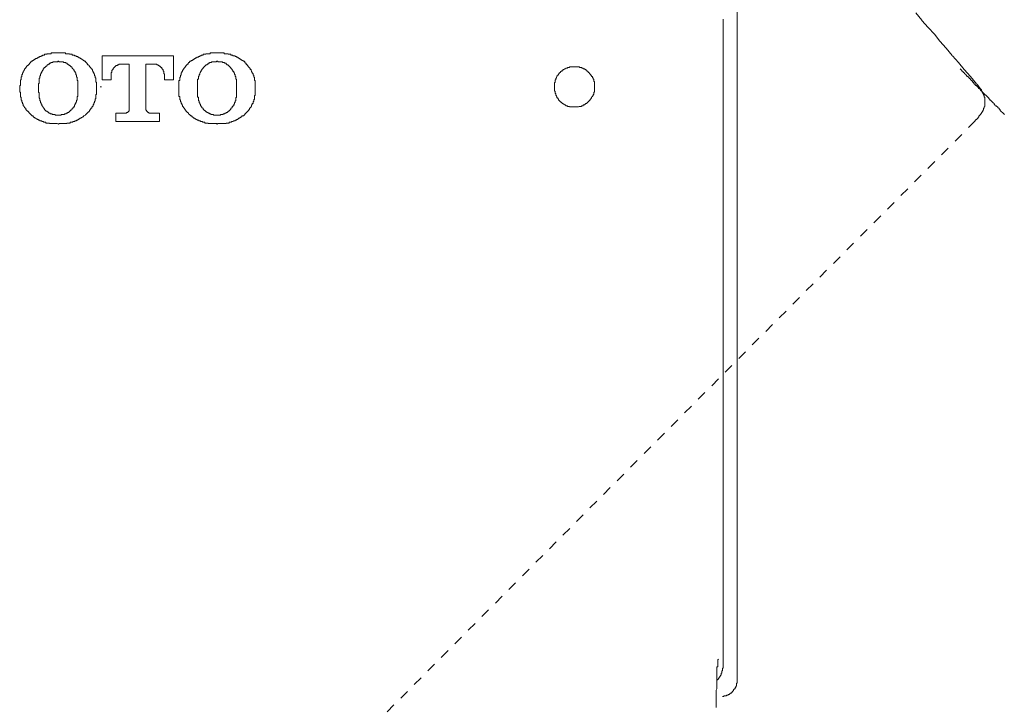
# Model space of a CAD drawing. Units: inches. Extents: x -318 to 893, y -326 to 537.
# Drawn here: x -87 to -51, y 125 to 151 of the extents above; entities that cross this region are included whole.
import ezdxf

# ---------------------------------------------------------------- set-up
doc = ezdxf.new("R2010")
doc.units = ezdxf.units.IN
doc.header["$MEASUREMENT"] = 0
for name, pattern in [('AI-Linetype-22', [0.705556, 0.352778, -0.352778]), ('AI-Linetype-30', [0.705556, 0.352778, -0.352778]), ('AI-Linetype-31', [0.705556, 0.352778, -0.352778]), ('AI-Linetype-43', [0.705556, 0.352778, -0.352778])]:
    doc.linetypes.add(name, pattern=pattern)
doc.layers.add('图层 1', color=7, linetype='Continuous')

msp = doc.modelspace()

# ---------------------------------------------------------------- linework, layer by layer
at = {"layer": '图层 1', "color": 7, "lineweight": 9}
for points in [[(-60.822, 126.397), (-60.822, 170.927)], [(-61.33, 142.443), (-61.33, 142.491), (-61.33, 142.546), (-61.33, 142.619), (-61.33, 142.674), (-61.33, 142.722), (-61.33, 142.797), (-61.33, 142.848), (-61.33, 142.903), (-61.33, 142.951), (-61.33, 143.031), (-61.33, 143.081), (-61.33, 143.129), (-61.33, 143.207), (-61.33, 143.257), (-61.33, 143.31), (-61.33, 143.385), (-61.33, 143.435), (-61.33, 143.486), (-61.33, 143.566), (-61.33, 143.611), (-61.33, 143.669), (-61.33, 143.742), (-61.33, 143.794), (-61.33, 143.845), (-61.33, 143.897), (-61.33, 143.973), (-61.33, 144.021), (-61.33, 144.073), (-61.33, 144.149), (-61.33, 144.201), (-61.33, 144.254), (-61.33, 144.329), (-61.33, 144.38), (-61.33, 144.432), (-61.33, 144.508), (-61.33, 144.558), (-61.33, 144.611), (-61.33, 144.686), (-61.33, 144.736), (-61.33, 144.789), (-61.33, 144.839), (-61.33, 144.917), (-61.33, 144.967), (-61.33, 145.018), (-61.33, 145.095), (-61.33, 145.146), (-61.33, 145.196), (-61.33, 145.271), (-61.33, 145.324), (-61.33, 145.377), (-61.33, 145.424), (-61.33, 145.5), (-61.33, 145.553), (-61.33, 145.603), (-61.33, 145.681), (-61.33, 145.733), (-61.33, 145.784), (-61.33, 145.856), (-61.33, 145.912), (-61.33, 145.962), (-61.33, 146.012), (-61.33, 146.09), (-61.33, 146.138), (-61.33, 146.193), (-61.33, 146.266), (-61.33, 146.319), (-61.33, 146.369), (-61.33, 146.444), (-61.33, 146.499), (-61.33, 146.55), (-61.33, 146.6), (-61.33, 146.675), (-61.33, 146.725), (-61.33, 146.776), (-61.33, 146.856), (-61.33, 146.904), (-61.33, 146.954), (-61.33, 147.007), (-61.33, 147.085), (-61.33, 147.135), (-61.33, 147.188), (-61.33, 147.263), (-61.33, 147.313), (-61.33, 147.363), (-61.33, 147.414), (-61.33, 147.491), (-61.33, 147.539), (-61.33, 147.594), (-61.33, 147.67), (-61.33, 147.72), (-61.33, 147.773), (-61.33, 147.823), (-61.33, 147.901), (-61.33, 147.951), (-61.33, 148.001), (-61.33, 148.074), (-61.33, 148.129), (-61.33, 148.18), (-61.33, 148.23), (-61.33, 148.305), (-61.33, 148.358), (-61.33, 148.408), (-61.33, 148.461), (-61.33, 148.536), (-61.33, 148.589), (-61.33, 148.639), (-61.33, 148.689), (-61.33, 148.77), (-61.33, 148.818), (-61.33, 148.87), (-61.33, 148.921), (-61.33, 148.996), (-61.33, 149.046), (-61.33, 149.096), (-61.33, 149.174), (-61.33, 149.227), (-61.33, 149.277), (-61.33, 149.327), (-61.33, 149.405), (-61.33, 149.456), (-61.33, 149.506), (-61.33, 149.558), (-61.33, 149.634), (-61.33, 149.684), (-61.33, 149.737), (-61.33, 149.785), (-61.33, 149.84), (-61.33, 149.915), (-61.33, 149.965), (-61.33, 150.018), (-61.33, 150.068), (-61.33, 150.146), (-61.33, 150.194), (-61.33, 150.244), (-61.33, 150.297), (-61.33, 150.372), (-61.33, 150.422), (-61.33, 150.478), (-61.33, 150.528), (-61.33, 150.603), (-61.33, 150.656), (-61.33, 150.706), (-61.33, 150.756)], [(-61.33, 142.443), (-61.33, 127.193)], [(-61.589, 125.407), (-61.589, 125.43), (-61.589, 125.48), (-61.589, 125.508), (-61.589, 125.558), (-61.589, 125.581), (-61.589, 125.634), (-61.589, 125.659), (-61.589, 125.714), (-61.589, 125.739), (-61.589, 125.789), (-61.589, 125.812), (-61.589, 125.867), (-61.589, 125.892), (-61.589, 125.917), (-61.589, 125.963), (-61.589, 125.995), (-61.589, 126.02), (-61.589, 126.043), (-61.563, 126.093), (-61.563, 126.123), (-61.563, 126.146), (-61.563, 126.168), (-61.563, 126.196), (-61.563, 126.221), (-61.563, 126.244), (-61.563, 126.299), (-61.563, 126.324), (-61.563, 126.347), (-61.563, 126.372), (-61.563, 126.397), (-61.563, 126.427), (-61.563, 126.452), (-61.563, 126.477), (-61.563, 126.503), (-61.563, 126.53), (-61.563, 126.553), (-61.563, 126.578), (-61.563, 126.603), (-61.563, 126.633), (-61.563, 126.658), (-61.563, 126.681), (-61.563, 126.706), (-61.563, 126.731), (-61.563, 126.759), (-61.563, 126.784), (-61.563, 126.809), (-61.563, 126.832), (-61.563, 126.859), (-61.563, 126.887), (-61.563, 126.909), (-61.536, 126.909), (-61.536, 126.937), (-61.536, 126.962), (-61.536, 126.985), (-61.536, 127.012), (-61.536, 127.035), (-61.536, 127.06), (-61.536, 127.085), (-61.536, 127.115), (-61.536, 127.143), (-61.536, 127.168), (-61.511, 127.193)], [(-61.33, 127.193), (-61.33, 127.168), (-61.33, 127.143), (-61.33, 127.115), (-61.33, 127.085), (-61.33, 127.06), (-61.33, 127.035), (-61.33, 127.012), (-61.33, 126.985), (-61.33, 126.962), (-61.33, 126.937), (-61.33, 126.909), (-61.33, 126.887), (-61.33, 126.859), (-61.357, 126.859), (-61.357, 126.832), (-61.357, 126.809), (-61.357, 126.784), (-61.357, 126.759), (-61.385, 126.759), (-61.385, 126.731), (-61.385, 126.706), (-61.385, 126.681), (-61.41, 126.658), (-61.41, 126.633), (-61.41, 126.603), (-61.435, 126.603), (-61.435, 126.578), (-61.458, 126.553), (-61.458, 126.53), (-61.486, 126.53), (-61.486, 126.503), (-61.511, 126.477), (-61.511, 126.452), (-61.536, 126.452), (-61.536, 126.427), (-61.563, 126.427)], [(-61.357, 125.812), (-61.33, 125.812), (-61.305, 125.812), (-61.305, 125.839), (-61.282, 125.839), (-61.254, 125.839), (-61.227, 125.839), (-61.202, 125.867), (-61.179, 125.867), (-61.154, 125.867), (-61.154, 125.892), (-61.129, 125.892), (-61.104, 125.892), (-61.104, 125.917), (-61.076, 125.917), (-61.076, 125.94), (-61.049, 125.94), (-61.026, 125.94), (-61.026, 125.963), (-61.001, 125.963), (-61.001, 125.995), (-60.978, 125.995), (-60.978, 126.02), (-60.951, 126.02), (-60.951, 126.043), (-60.951, 126.068), (-60.925, 126.068), (-60.925, 126.093), (-60.898, 126.093), (-60.898, 126.123), (-60.898, 126.146), (-60.873, 126.146), (-60.873, 126.168), (-60.873, 126.196), (-60.85, 126.196), (-60.85, 126.221), (-60.85, 126.244), (-60.85, 126.271), (-60.85, 126.299), (-60.822, 126.299), (-60.822, 126.324), (-60.822, 126.347), (-60.822, 126.372), (-60.822, 126.397)]]:
    msp.add_lwpolyline(points, dxfattribs=at)
at = {"layer": '图层 1', "color": 7, "linetype": 'AI-Linetype-31', "lineweight": 9}
msp.add_lwpolyline([(-54.245, 150.985), (-54.016, 150.706), (-53.785, 150.448), (-53.554, 150.194), (-53.353, 149.94), (-53.127, 149.684), (-52.894, 149.405), (-52.665, 149.152), (-52.462, 148.895), (-52.231, 148.639), (-52.002, 148.358)], dxfattribs=at)
at = {"layer": '图层 1', "color": 7, "lineweight": 5}
for points in [[(-85.807, 149.506), (-85.855, 149.506), (-85.885, 149.506), (-85.91, 149.506), (-85.933, 149.506), (-85.958, 149.506), (-85.981, 149.506), (-86.011, 149.506), (-86.033, 149.506), (-86.061, 149.506), (-86.086, 149.478), (-86.111, 149.478), (-86.139, 149.478), (-86.161, 149.478), (-86.187, 149.478), (-86.217, 149.478), (-86.239, 149.456), (-86.267, 149.456), (-86.292, 149.456), (-86.317, 149.456), (-86.317, 149.43), (-86.342, 149.43), (-86.367, 149.43), (-86.393, 149.43), (-86.393, 149.405), (-86.418, 149.405), (-86.445, 149.405), (-86.445, 149.38), (-86.468, 149.38), (-86.493, 149.38), (-86.523, 149.35), (-86.546, 149.35), (-86.571, 149.327), (-86.593, 149.327), (-86.593, 149.302), (-86.619, 149.302), (-86.649, 149.302), (-86.649, 149.277), (-86.671, 149.277), (-86.699, 149.252), (-86.724, 149.252), (-86.724, 149.227), (-86.749, 149.227), (-86.774, 149.204), (-86.799, 149.204)], [(-84.813, 149.204), (-84.865, 149.204), (-84.865, 149.227), (-84.888, 149.227), (-84.913, 149.252), (-84.941, 149.277), (-84.966, 149.277), (-84.966, 149.302), (-84.991, 149.302), (-85.016, 149.327), (-85.041, 149.327), (-85.066, 149.35), (-85.092, 149.35), (-85.092, 149.38), (-85.119, 149.38), (-85.144, 149.38), (-85.169, 149.405), (-85.192, 149.405), (-85.217, 149.405), (-85.217, 149.43), (-85.245, 149.43), (-85.272, 149.43), (-85.297, 149.43), (-85.297, 149.456), (-85.32, 149.456), (-85.345, 149.456), (-85.373, 149.456), (-85.395, 149.456), (-85.395, 149.478), (-85.423, 149.478), (-85.448, 149.478), (-85.473, 149.478), (-85.501, 149.478), (-85.526, 149.478), (-85.551, 149.478), (-85.551, 149.506), (-85.579, 149.506), (-85.604, 149.506), (-85.629, 149.506), (-85.654, 149.506), (-85.679, 149.506), (-85.702, 149.506), (-85.729, 149.506), (-85.757, 149.506), (-85.782, 149.506), (-85.807, 149.506)], [(-81.573, 149.405), (-84.2, 149.405)], [(-84.2, 149.405), (-84.2, 148.511)], [(-81.573, 148.511), (-81.573, 149.405)], [(-79.968, 149.506), (-79.993, 149.506), (-80.021, 149.506), (-80.046, 149.506), (-80.071, 149.506), (-80.096, 149.506), (-80.121, 149.506), (-80.144, 149.506), (-80.174, 149.506), (-80.199, 149.506), (-80.222, 149.506), (-80.222, 149.478), (-80.247, 149.478), (-80.272, 149.478), (-80.3, 149.478), (-80.325, 149.478), (-80.35, 149.478), (-80.375, 149.478), (-80.375, 149.456), (-80.4, 149.456), (-80.428, 149.456), (-80.45, 149.456), (-80.478, 149.456), (-80.478, 149.43), (-80.503, 149.43), (-80.526, 149.43), (-80.556, 149.43), (-80.556, 149.405), (-80.578, 149.405), (-80.603, 149.405), (-80.603, 149.38), (-80.631, 149.38), (-80.656, 149.38), (-80.656, 149.35), (-80.684, 149.35), (-80.709, 149.35), (-80.709, 149.327), (-80.734, 149.327), (-80.757, 149.327), (-80.757, 149.302), (-80.782, 149.302), (-80.812, 149.277), (-80.834, 149.277), (-80.834, 149.252), (-80.86, 149.252), (-80.885, 149.227), (-80.91, 149.227), (-80.937, 149.204), (-80.963, 149.204)], [(-78.971, 149.204), (-78.999, 149.204), (-79.024, 149.227), (-79.051, 149.227), (-79.051, 149.252), (-79.076, 149.252), (-79.102, 149.277), (-79.127, 149.277), (-79.127, 149.302), (-79.152, 149.302), (-79.174, 149.327), (-79.199, 149.327), (-79.199, 149.35), (-79.23, 149.35), (-79.252, 149.35), (-79.252, 149.38), (-79.28, 149.38), (-79.307, 149.38), (-79.307, 149.405), (-79.33, 149.405), (-79.355, 149.405), (-79.383, 149.405), (-79.383, 149.43), (-79.408, 149.43), (-79.433, 149.43), (-79.458, 149.43), (-79.458, 149.456), (-79.483, 149.456), (-79.508, 149.456), (-79.539, 149.456), (-79.561, 149.456), (-79.561, 149.478), (-79.586, 149.478), (-79.609, 149.478), (-79.634, 149.478), (-79.664, 149.478), (-79.689, 149.478), (-79.712, 149.478), (-79.712, 149.506), (-79.739, 149.506), (-79.762, 149.506), (-79.787, 149.506), (-79.815, 149.506), (-79.84, 149.506), (-79.865, 149.506), (-79.89, 149.506), (-79.915, 149.506), (-79.943, 149.506), (-79.968, 149.506)], [(-86.799, 149.204), (-86.822, 149.174), (-86.822, 149.152), (-86.85, 149.152), (-86.85, 149.127), (-86.877, 149.127), (-86.877, 149.096), (-86.902, 149.096), (-86.902, 149.071), (-86.927, 149.071), (-86.927, 149.046), (-86.955, 149.046), (-86.955, 149.021), (-86.978, 149.021), (-86.978, 148.996), (-87.005, 148.968), (-87.005, 148.943), (-87.033, 148.943), (-87.033, 148.921), (-87.056, 148.921), (-87.056, 148.895), (-87.056, 148.87), (-87.083, 148.87), (-87.083, 148.84), (-87.106, 148.818), (-87.106, 148.792), (-87.106, 148.77), (-87.128, 148.77), (-87.128, 148.742), (-87.128, 148.715), (-87.159, 148.715), (-87.159, 148.689), (-87.159, 148.664), (-87.159, 148.639), (-87.184, 148.614), (-87.184, 148.589), (-87.184, 148.566), (-87.184, 148.536), (-87.184, 148.511), (-87.209, 148.511), (-87.209, 148.489), (-87.209, 148.461), (-87.209, 148.433), (-87.209, 148.408), (-87.209, 148.388), (-87.209, 148.358), (-87.209, 148.333), (-87.209, 148.305), (-87.234, 148.305), (-87.234, 148.283)], [(-85.807, 149.204), (-85.83, 149.204), (-85.83, 149.174), (-85.855, 149.174), (-85.885, 149.174), (-85.91, 149.174), (-85.933, 149.174), (-85.958, 149.174), (-85.981, 149.174), (-86.011, 149.174), (-86.011, 149.152), (-86.033, 149.152), (-86.061, 149.152), (-86.086, 149.152), (-86.086, 149.127), (-86.111, 149.127), (-86.139, 149.127), (-86.139, 149.096), (-86.161, 149.096), (-86.187, 149.096), (-86.187, 149.071), (-86.217, 149.071), (-86.217, 149.046), (-86.239, 149.046), (-86.239, 149.021), (-86.267, 149.021), (-86.267, 148.996), (-86.292, 148.996), (-86.292, 148.968), (-86.317, 148.968), (-86.342, 148.943)], [(-85.297, 148.943), (-85.297, 148.968), (-85.32, 148.968), (-85.32, 148.996), (-85.345, 148.996), (-85.345, 149.021), (-85.373, 149.021), (-85.373, 149.046), (-85.395, 149.046), (-85.423, 149.071), (-85.448, 149.071), (-85.448, 149.096), (-85.473, 149.096), (-85.501, 149.127), (-85.526, 149.127), (-85.551, 149.152), (-85.579, 149.152), (-85.604, 149.152), (-85.629, 149.174), (-85.654, 149.174), (-85.679, 149.174), (-85.702, 149.174), (-85.729, 149.174), (-85.757, 149.174), (-85.782, 149.174), (-85.807, 149.204)], [(-84.403, 148.283), (-84.403, 148.305), (-84.403, 148.333), (-84.403, 148.358), (-84.403, 148.388), (-84.403, 148.408), (-84.403, 148.433), (-84.428, 148.433), (-84.428, 148.461), (-84.428, 148.489), (-84.428, 148.511), (-84.428, 148.536), (-84.428, 148.566), (-84.428, 148.589), (-84.454, 148.589), (-84.454, 148.614), (-84.454, 148.639), (-84.454, 148.664), (-84.481, 148.664), (-84.481, 148.689), (-84.481, 148.715), (-84.481, 148.742), (-84.506, 148.742), (-84.506, 148.77), (-84.506, 148.792), (-84.531, 148.792), (-84.531, 148.818), (-84.531, 148.84), (-84.557, 148.84), (-84.557, 148.87), (-84.557, 148.895), (-84.579, 148.895), (-84.579, 148.921), (-84.609, 148.943), (-84.609, 148.968), (-84.634, 148.968), (-84.634, 148.996), (-84.66, 148.996), (-84.66, 149.021), (-84.682, 149.021), (-84.682, 149.046), (-84.707, 149.071), (-84.735, 149.071), (-84.735, 149.096), (-84.758, 149.127), (-84.785, 149.152), (-84.813, 149.174), (-84.813, 149.204)], [(-83.868, 148.614), (-83.868, 148.639), (-83.868, 148.664), (-83.868, 148.689), (-83.868, 148.715), (-83.868, 148.742), (-83.868, 148.77), (-83.868, 148.792), (-83.843, 148.792), (-83.843, 148.818), (-83.843, 148.84), (-83.843, 148.87), (-83.818, 148.87), (-83.818, 148.895), (-83.791, 148.895), (-83.791, 148.921), (-83.791, 148.943), (-83.765, 148.943), (-83.765, 148.968), (-83.74, 148.968), (-83.74, 148.996), (-83.715, 148.996), (-83.715, 149.021), (-83.69, 149.021), (-83.69, 149.046), (-83.667, 149.046), (-83.637, 149.046), (-83.637, 149.071), (-83.615, 149.071), (-83.59, 149.071), (-83.59, 149.096), (-83.562, 149.096), (-83.537, 149.096), (-83.514, 149.096), (-83.487, 149.096), (-83.464, 149.096)], [(-83.464, 149.096), (-83.205, 149.096)], [(-83.205, 149.096), (-83.205, 147.469)], [(-82.595, 147.469), (-82.595, 149.096)], [(-82.595, 149.096), (-82.314, 149.096)], [(-82.314, 149.096), (-82.289, 149.096), (-82.261, 149.096), (-82.238, 149.096), (-82.211, 149.096), (-82.188, 149.096), (-82.188, 149.071), (-82.161, 149.071), (-82.135, 149.071), (-82.135, 149.046), (-82.11, 149.046), (-82.088, 149.021), (-82.06, 149.021), (-82.06, 148.996), (-82.032, 148.996), (-82.032, 148.968), (-82.005, 148.968), (-82.005, 148.943), (-82.005, 148.921), (-81.982, 148.921), (-81.982, 148.895), (-81.957, 148.895), (-81.957, 148.87), (-81.957, 148.84), (-81.93, 148.84), (-81.93, 148.818), (-81.93, 148.792), (-81.93, 148.77), (-81.93, 148.742), (-81.902, 148.742), (-81.902, 148.715), (-81.902, 148.689), (-81.902, 148.664), (-81.902, 148.639), (-81.902, 148.614)], [(-80.963, 149.204), (-80.988, 149.174), (-80.988, 149.152), (-81.013, 149.152), (-81.013, 149.127), (-81.035, 149.127), (-81.035, 149.096), (-81.063, 149.096), (-81.063, 149.071), (-81.088, 149.071), (-81.088, 149.046), (-81.116, 149.046), (-81.116, 149.021), (-81.141, 148.996), (-81.141, 148.968), (-81.166, 148.968), (-81.166, 148.943), (-81.191, 148.943), (-81.191, 148.921), (-81.216, 148.895), (-81.216, 148.87), (-81.241, 148.87), (-81.241, 148.84), (-81.241, 148.818), (-81.266, 148.818), (-81.266, 148.792), (-81.266, 148.77), (-81.294, 148.77), (-81.294, 148.742), (-81.294, 148.715), (-81.294, 148.689), (-81.319, 148.689), (-81.319, 148.664), (-81.319, 148.639), (-81.319, 148.614), (-81.344, 148.614), (-81.344, 148.589), (-81.344, 148.566), (-81.344, 148.536), (-81.344, 148.511), (-81.344, 148.489), (-81.372, 148.489), (-81.372, 148.461), (-81.372, 148.433), (-81.372, 148.408), (-81.372, 148.388), (-81.372, 148.358), (-81.372, 148.333), (-81.372, 148.305), (-81.372, 148.283)], [(-79.968, 149.204), (-79.993, 149.204), (-79.993, 149.174), (-80.021, 149.174), (-80.046, 149.174), (-80.071, 149.174), (-80.096, 149.174), (-80.121, 149.174), (-80.144, 149.174), (-80.174, 149.174), (-80.174, 149.152), (-80.199, 149.152), (-80.222, 149.152), (-80.247, 149.152), (-80.247, 149.127), (-80.272, 149.127), (-80.3, 149.127), (-80.3, 149.096), (-80.325, 149.096), (-80.35, 149.071), (-80.375, 149.071), (-80.375, 149.046), (-80.4, 149.046), (-80.4, 149.021), (-80.428, 149.021), (-80.428, 148.996), (-80.45, 148.996), (-80.45, 148.968), (-80.478, 148.968), (-80.478, 148.943)], [(-79.458, 148.943), (-79.458, 148.968), (-79.483, 148.968), (-79.483, 148.996), (-79.508, 148.996), (-79.508, 149.021), (-79.539, 149.021), (-79.539, 149.046), (-79.561, 149.046), (-79.561, 149.071), (-79.586, 149.071), (-79.609, 149.071), (-79.609, 149.096), (-79.634, 149.096), (-79.634, 149.127), (-79.664, 149.127), (-79.689, 149.127), (-79.689, 149.152), (-79.712, 149.152), (-79.739, 149.152), (-79.762, 149.152), (-79.762, 149.174), (-79.787, 149.174), (-79.815, 149.174), (-79.84, 149.174), (-79.865, 149.174), (-79.89, 149.174), (-79.915, 149.174), (-79.943, 149.174), (-79.943, 149.204), (-79.968, 149.204)], [(-78.564, 148.283), (-78.564, 148.305), (-78.564, 148.333), (-78.564, 148.358), (-78.564, 148.388), (-78.564, 148.408), (-78.564, 148.433), (-78.564, 148.461), (-78.564, 148.489), (-78.592, 148.489), (-78.592, 148.511), (-78.592, 148.536), (-78.592, 148.566), (-78.592, 148.589), (-78.592, 148.614), (-78.617, 148.614), (-78.617, 148.639), (-78.617, 148.664), (-78.617, 148.689), (-78.644, 148.689), (-78.644, 148.715), (-78.644, 148.742), (-78.67, 148.77), (-78.67, 148.792), (-78.695, 148.818), (-78.695, 148.84), (-78.717, 148.87), (-78.717, 148.895), (-78.745, 148.895), (-78.745, 148.921), (-78.745, 148.943), (-78.772, 148.943), (-78.772, 148.968), (-78.798, 148.968), (-78.798, 148.996), (-78.82, 148.996), (-78.82, 149.021), (-78.845, 149.046), (-78.845, 149.071), (-78.87, 149.071), (-78.898, 149.096), (-78.898, 149.127), (-78.926, 149.127), (-78.948, 149.152), (-78.948, 149.174), (-78.971, 149.204)], [(-66.813, 147.517), (-66.785, 147.517), (-66.76, 147.517), (-66.737, 147.517), (-66.712, 147.517), (-66.684, 147.517), (-66.659, 147.517), (-66.632, 147.539), (-66.609, 147.539), (-66.584, 147.539), (-66.556, 147.539), (-66.556, 147.564), (-66.534, 147.564), (-66.506, 147.564), (-66.484, 147.564), (-66.484, 147.594), (-66.456, 147.594), (-66.428, 147.594), (-66.428, 147.62), (-66.406, 147.62), (-66.406, 147.645), (-66.381, 147.645), (-66.355, 147.645), (-66.355, 147.67), (-66.33, 147.67), (-66.33, 147.695), (-66.305, 147.695), (-66.305, 147.72), (-66.278, 147.72), (-66.278, 147.745), (-66.252, 147.745), (-66.252, 147.773), (-66.227, 147.773), (-66.227, 147.798), (-66.205, 147.823), (-66.177, 147.851), (-66.177, 147.873), (-66.147, 147.901), (-66.147, 147.923), (-66.122, 147.923), (-66.122, 147.951), (-66.122, 147.979), (-66.099, 147.979), (-66.099, 148.001), (-66.099, 148.026), (-66.099, 148.052), (-66.074, 148.074), (-66.074, 148.104), (-66.074, 148.129), (-66.074, 148.155), (-66.074, 148.18), (-66.074, 148.202), (-66.074, 148.23), (-66.074, 148.258), (-66.074, 148.283), (-66.074, 148.305), (-66.074, 148.333), (-66.074, 148.358), (-66.074, 148.388), (-66.074, 148.408), (-66.074, 148.433), (-66.074, 148.461), (-66.099, 148.461), (-66.099, 148.489), (-66.099, 148.511), (-66.099, 148.536), (-66.122, 148.536), (-66.122, 148.566), (-66.122, 148.589), (-66.147, 148.589), (-66.147, 148.614), (-66.147, 148.639), (-66.177, 148.639), (-66.177, 148.664), (-66.205, 148.689), (-66.205, 148.715), (-66.227, 148.715), (-66.227, 148.742), (-66.252, 148.742), (-66.252, 148.77), (-66.278, 148.77), (-66.278, 148.792), (-66.305, 148.792), (-66.305, 148.818), (-66.33, 148.818), (-66.33, 148.84), (-66.355, 148.84), (-66.355, 148.87), (-66.381, 148.87), (-66.406, 148.895), (-66.428, 148.895), (-66.428, 148.921), (-66.456, 148.921), (-66.484, 148.921), (-66.484, 148.943), (-66.506, 148.943), (-66.534, 148.943), (-66.534, 148.968), (-66.556, 148.968), (-66.584, 148.968), (-66.609, 148.968), (-66.632, 148.996), (-66.659, 148.996), (-66.684, 148.996), (-66.712, 148.996), (-66.737, 148.996), (-66.76, 148.996), (-66.785, 148.996), (-66.813, 148.996), (-66.838, 148.996), (-66.863, 148.996), (-66.888, 148.996), (-66.915, 148.996), (-66.941, 148.996), (-66.968, 148.996), (-66.993, 148.996), (-66.993, 148.968), (-67.018, 148.968), (-67.041, 148.968), (-67.069, 148.968), (-67.069, 148.943), (-67.094, 148.943), (-67.121, 148.943), (-67.147, 148.921), (-67.169, 148.921), (-67.197, 148.895), (-67.222, 148.895), (-67.222, 148.87), (-67.247, 148.87), (-67.272, 148.84), (-67.297, 148.84), (-67.297, 148.818), (-67.325, 148.818), (-67.325, 148.792), (-67.35, 148.792), (-67.35, 148.77), (-67.373, 148.77), (-67.373, 148.742), (-67.398, 148.742), (-67.398, 148.715), (-67.423, 148.689), (-67.423, 148.664), (-67.453, 148.664), (-67.453, 148.639), (-67.476, 148.614), (-67.476, 148.589), (-67.501, 148.566), (-67.501, 148.536), (-67.501, 148.511), (-67.526, 148.511), (-67.526, 148.489), (-67.526, 148.461), (-67.526, 148.433), (-67.548, 148.408), (-67.548, 148.388), (-67.548, 148.358), (-67.548, 148.333), (-67.548, 148.305), (-67.548, 148.283), (-67.548, 148.258), (-67.548, 148.23), (-67.548, 148.202), (-67.548, 148.18), (-67.548, 148.155), (-67.548, 148.129), (-67.548, 148.104), (-67.526, 148.104), (-67.526, 148.074), (-67.526, 148.052), (-67.526, 148.026), (-67.501, 148.001), (-67.501, 147.979), (-67.501, 147.951), (-67.476, 147.923), (-67.476, 147.901), (-67.453, 147.901), (-67.453, 147.873), (-67.453, 147.851), (-67.423, 147.851), (-67.423, 147.823), (-67.398, 147.823), (-67.398, 147.798), (-67.398, 147.773), (-67.373, 147.773), (-67.373, 147.745), (-67.35, 147.745), (-67.35, 147.72), (-67.325, 147.72), (-67.325, 147.695), (-67.297, 147.695), (-67.272, 147.67), (-67.247, 147.645), (-67.222, 147.645), (-67.222, 147.62), (-67.197, 147.62), (-67.169, 147.594), (-67.147, 147.594), (-67.121, 147.564), (-67.094, 147.564), (-67.069, 147.564), (-67.069, 147.539), (-67.041, 147.539), (-67.018, 147.539), (-66.993, 147.539), (-66.993, 147.517), (-66.968, 147.517), (-66.941, 147.517), (-66.915, 147.517), (-66.888, 147.517), (-66.863, 147.517), (-66.838, 147.517), (-66.813, 147.517), (-66.813, 147.517)], [(-86.342, 148.943), (-86.342, 148.921), (-86.367, 148.921), (-86.367, 148.895), (-86.367, 148.87), (-86.393, 148.87), (-86.393, 148.84), (-86.418, 148.84), (-86.418, 148.818), (-86.418, 148.792), (-86.445, 148.792), (-86.445, 148.77), (-86.445, 148.742), (-86.468, 148.742), (-86.468, 148.715), (-86.468, 148.689), (-86.468, 148.664), (-86.493, 148.664), (-86.493, 148.639), (-86.493, 148.614), (-86.493, 148.589), (-86.523, 148.566), (-86.523, 148.536), (-86.523, 148.511), (-86.523, 148.489), (-86.523, 148.461), (-86.523, 148.433), (-86.523, 148.408), (-86.523, 148.388), (-86.546, 148.388), (-86.546, 148.358), (-86.546, 148.333), (-86.546, 148.305), (-86.546, 148.283), (-86.546, 148.258), (-86.546, 148.23)], [(-85.092, 148.23), (-85.092, 148.258), (-85.092, 148.283), (-85.092, 148.305), (-85.092, 148.333), (-85.092, 148.358), (-85.092, 148.388), (-85.092, 148.408), (-85.092, 148.433), (-85.092, 148.461), (-85.092, 148.489), (-85.119, 148.489), (-85.119, 148.511), (-85.119, 148.536), (-85.119, 148.566), (-85.119, 148.589), (-85.119, 148.614), (-85.144, 148.614), (-85.144, 148.639), (-85.144, 148.664), (-85.144, 148.689), (-85.169, 148.715), (-85.169, 148.742), (-85.169, 148.77), (-85.192, 148.77), (-85.192, 148.792), (-85.192, 148.818), (-85.217, 148.818), (-85.217, 148.84), (-85.245, 148.87), (-85.245, 148.895), (-85.272, 148.921), (-85.297, 148.943)], [(-80.478, 148.943), (-80.503, 148.921), (-80.526, 148.895), (-80.526, 148.87), (-80.556, 148.87), (-80.556, 148.84), (-80.556, 148.818), (-80.578, 148.818), (-80.578, 148.792), (-80.603, 148.77), (-80.603, 148.742), (-80.603, 148.715), (-80.631, 148.715), (-80.631, 148.689), (-80.631, 148.664), (-80.656, 148.639), (-80.656, 148.614), (-80.656, 148.589), (-80.656, 148.566), (-80.656, 148.536), (-80.684, 148.536), (-80.684, 148.511), (-80.684, 148.489), (-80.684, 148.461), (-80.684, 148.433), (-80.684, 148.408), (-80.684, 148.388), (-80.684, 148.358), (-80.684, 148.333), (-80.684, 148.305), (-80.684, 148.283), (-80.684, 148.258), (-80.684, 148.23)], [(-79.252, 148.23), (-79.252, 148.258), (-79.252, 148.283), (-79.252, 148.305), (-79.252, 148.333), (-79.252, 148.358), (-79.252, 148.388), (-79.252, 148.408), (-79.252, 148.433), (-79.252, 148.461), (-79.252, 148.489), (-79.252, 148.511), (-79.252, 148.536), (-79.28, 148.536), (-79.28, 148.566), (-79.28, 148.589), (-79.28, 148.614), (-79.28, 148.639), (-79.307, 148.639), (-79.307, 148.664), (-79.307, 148.689), (-79.307, 148.715), (-79.33, 148.715), (-79.33, 148.742), (-79.33, 148.77), (-79.355, 148.77), (-79.355, 148.792), (-79.355, 148.818), (-79.383, 148.818), (-79.383, 148.84), (-79.383, 148.87), (-79.408, 148.87), (-79.408, 148.895), (-79.433, 148.921), (-79.458, 148.943)], [(-87.234, 148.283), (-87.234, 148.129)], [(-84.403, 148.129), (-84.403, 148.283)], [(-84.2, 148.511), (-83.868, 148.511)], [(-83.868, 148.511), (-83.868, 148.614)], [(-81.902, 148.614), (-81.902, 148.511)], [(-81.902, 148.511), (-81.573, 148.511)], [(-81.372, 148.283), (-81.372, 148.129)], [(-78.564, 148.129), (-78.564, 148.283)], [(-87.234, 148.129), (-87.234, 148.104), (-87.234, 148.074), (-87.209, 148.052), (-87.209, 148.026), (-87.209, 148.001), (-87.209, 147.979), (-87.209, 147.951), (-87.209, 147.923), (-87.209, 147.901), (-87.209, 147.873), (-87.184, 147.873), (-87.184, 147.851), (-87.184, 147.823), (-87.184, 147.798), (-87.184, 147.773), (-87.159, 147.773), (-87.159, 147.745), (-87.159, 147.72), (-87.159, 147.695), (-87.128, 147.695), (-87.128, 147.67), (-87.128, 147.645), (-87.106, 147.62), (-87.106, 147.594), (-87.106, 147.564), (-87.083, 147.564), (-87.083, 147.539), (-87.056, 147.517), (-87.056, 147.491), (-87.033, 147.491), (-87.033, 147.469), (-87.005, 147.469), (-87.005, 147.439), (-87.005, 147.414), (-86.978, 147.414), (-86.978, 147.389), (-86.955, 147.389), (-86.955, 147.363), (-86.927, 147.363), (-86.927, 147.336), (-86.902, 147.336), (-86.902, 147.313), (-86.877, 147.288), (-86.85, 147.263), (-86.822, 147.238), (-86.799, 147.213)], [(-86.546, 148.23), (-86.546, 148.18)], [(-86.546, 148.18), (-86.546, 148.155), (-86.546, 148.129), (-86.546, 148.104), (-86.546, 148.074), (-86.546, 148.052), (-86.523, 148.052), (-86.523, 148.026), (-86.523, 148.001), (-86.523, 147.979), (-86.523, 147.951), (-86.523, 147.923), (-86.523, 147.901), (-86.523, 147.873), (-86.523, 147.851), (-86.493, 147.823), (-86.493, 147.798), (-86.493, 147.773), (-86.493, 147.745), (-86.468, 147.745), (-86.468, 147.72), (-86.468, 147.695), (-86.468, 147.67), (-86.445, 147.67), (-86.445, 147.645), (-86.445, 147.62), (-86.418, 147.62), (-86.418, 147.594), (-86.418, 147.564), (-86.393, 147.564), (-86.393, 147.539), (-86.367, 147.517), (-86.367, 147.491), (-86.342, 147.491), (-86.342, 147.469)], [(-85.297, 147.469), (-85.272, 147.469), (-85.272, 147.491), (-85.245, 147.491), (-85.245, 147.517), (-85.245, 147.539), (-85.217, 147.539), (-85.217, 147.564), (-85.217, 147.594), (-85.192, 147.594), (-85.192, 147.62), (-85.192, 147.645), (-85.169, 147.645), (-85.169, 147.67), (-85.169, 147.695), (-85.144, 147.695), (-85.144, 147.72), (-85.144, 147.745), (-85.144, 147.773), (-85.119, 147.773), (-85.119, 147.798), (-85.119, 147.823), (-85.119, 147.851), (-85.119, 147.873), (-85.119, 147.901), (-85.092, 147.901), (-85.092, 147.923), (-85.092, 147.951), (-85.092, 147.979), (-85.092, 148.001), (-85.092, 148.026), (-85.092, 148.052), (-85.092, 148.074), (-85.092, 148.104), (-85.092, 148.129), (-85.092, 148.155), (-85.092, 148.18)], [(-85.092, 148.18), (-85.092, 148.23)], [(-84.813, 147.213), (-84.813, 147.238), (-84.785, 147.238), (-84.785, 147.263), (-84.758, 147.263), (-84.758, 147.288), (-84.735, 147.288), (-84.735, 147.313), (-84.707, 147.313), (-84.707, 147.336), (-84.682, 147.336), (-84.682, 147.363), (-84.66, 147.363), (-84.66, 147.389), (-84.634, 147.414), (-84.634, 147.439), (-84.609, 147.439), (-84.609, 147.469), (-84.579, 147.469), (-84.579, 147.491), (-84.579, 147.517), (-84.557, 147.517), (-84.557, 147.539), (-84.531, 147.564), (-84.531, 147.594), (-84.506, 147.62), (-84.506, 147.645), (-84.506, 147.67), (-84.481, 147.67), (-84.481, 147.695), (-84.481, 147.72), (-84.454, 147.745), (-84.454, 147.773), (-84.454, 147.798), (-84.454, 147.823), (-84.428, 147.823), (-84.428, 147.851), (-84.428, 147.873), (-84.428, 147.901), (-84.428, 147.923), (-84.428, 147.951), (-84.428, 147.979), (-84.403, 147.979), (-84.403, 148.001), (-84.403, 148.026), (-84.403, 148.052), (-84.403, 148.074), (-84.403, 148.104), (-84.403, 148.129)], [(-84.275, 148.258), (-84.228, 148.258)], [(-81.372, 148.129), (-81.372, 148.104), (-81.372, 148.074), (-81.372, 148.052), (-81.372, 148.026), (-81.372, 148.001), (-81.372, 147.979), (-81.372, 147.951), (-81.372, 147.923), (-81.372, 147.901), (-81.344, 147.901), (-81.344, 147.873), (-81.344, 147.851), (-81.344, 147.823), (-81.344, 147.798), (-81.319, 147.773), (-81.319, 147.745), (-81.319, 147.72), (-81.294, 147.695), (-81.294, 147.67), (-81.294, 147.645), (-81.266, 147.645), (-81.266, 147.62), (-81.266, 147.594), (-81.241, 147.594), (-81.241, 147.564), (-81.241, 147.539), (-81.216, 147.539), (-81.216, 147.517), (-81.191, 147.491), (-81.191, 147.469), (-81.166, 147.469), (-81.166, 147.439), (-81.141, 147.439), (-81.141, 147.414), (-81.116, 147.389), (-81.116, 147.363), (-81.088, 147.363), (-81.088, 147.336), (-81.063, 147.336), (-81.063, 147.313), (-81.035, 147.313), (-81.035, 147.288), (-81.013, 147.288), (-81.013, 147.263), (-80.988, 147.238), (-80.963, 147.213)], [(-80.684, 148.23), (-80.684, 148.18)], [(-80.684, 148.18), (-80.684, 148.155), (-80.684, 148.129), (-80.684, 148.104), (-80.684, 148.074), (-80.684, 148.052), (-80.684, 148.026), (-80.684, 148.001), (-80.684, 147.979), (-80.684, 147.951), (-80.684, 147.923), (-80.684, 147.901), (-80.684, 147.873), (-80.656, 147.873), (-80.656, 147.851), (-80.656, 147.823), (-80.656, 147.798), (-80.656, 147.773), (-80.656, 147.745), (-80.631, 147.745), (-80.631, 147.72), (-80.631, 147.695), (-80.631, 147.67), (-80.603, 147.67), (-80.603, 147.645), (-80.603, 147.62), (-80.578, 147.62), (-80.578, 147.594), (-80.578, 147.564), (-80.556, 147.564), (-80.556, 147.539), (-80.556, 147.517), (-80.526, 147.517), (-80.526, 147.491), (-80.503, 147.491), (-80.503, 147.469), (-80.478, 147.469)], [(-79.458, 147.469), (-79.433, 147.469), (-79.433, 147.491), (-79.408, 147.491), (-79.408, 147.517), (-79.408, 147.539), (-79.383, 147.539), (-79.383, 147.564), (-79.355, 147.564), (-79.355, 147.594), (-79.355, 147.62), (-79.33, 147.62), (-79.33, 147.645), (-79.33, 147.67), (-79.307, 147.695), (-79.307, 147.72), (-79.307, 147.745), (-79.28, 147.745), (-79.28, 147.773), (-79.28, 147.798), (-79.28, 147.823), (-79.28, 147.851), (-79.252, 147.873), (-79.252, 147.901), (-79.252, 147.923), (-79.252, 147.951), (-79.252, 147.979), (-79.252, 148.001), (-79.252, 148.026), (-79.252, 148.052), (-79.252, 148.074), (-79.252, 148.104), (-79.252, 148.129), (-79.252, 148.155), (-79.252, 148.18)], [(-79.252, 148.18), (-79.252, 148.23)], [(-78.971, 147.213), (-78.948, 147.238), (-78.948, 147.263), (-78.926, 147.263), (-78.926, 147.288), (-78.898, 147.288), (-78.898, 147.313), (-78.87, 147.313), (-78.87, 147.336), (-78.845, 147.336), (-78.845, 147.363), (-78.82, 147.363), (-78.82, 147.389), (-78.798, 147.389), (-78.798, 147.414), (-78.772, 147.439), (-78.772, 147.469), (-78.745, 147.469), (-78.745, 147.491), (-78.717, 147.517), (-78.717, 147.539), (-78.695, 147.539), (-78.695, 147.564), (-78.695, 147.594), (-78.67, 147.594), (-78.67, 147.62), (-78.67, 147.645), (-78.644, 147.645), (-78.644, 147.67), (-78.644, 147.695), (-78.644, 147.72), (-78.617, 147.72), (-78.617, 147.745), (-78.617, 147.773), (-78.617, 147.798), (-78.592, 147.798), (-78.592, 147.823), (-78.592, 147.851), (-78.592, 147.873), (-78.592, 147.901), (-78.592, 147.923), (-78.564, 147.951), (-78.564, 147.979), (-78.564, 148.001), (-78.564, 148.026), (-78.564, 148.052), (-78.564, 148.074), (-78.564, 148.104), (-78.564, 148.129)], [(-86.799, 147.213), (-86.774, 147.188), (-86.749, 147.188), (-86.724, 147.16), (-86.699, 147.135), (-86.671, 147.135), (-86.671, 147.11), (-86.649, 147.11), (-86.619, 147.085), (-86.593, 147.085), (-86.593, 147.057), (-86.571, 147.057), (-86.546, 147.057), (-86.546, 147.032), (-86.523, 147.032), (-86.493, 147.032), (-86.493, 147.007), (-86.468, 147.007), (-86.445, 147.007), (-86.418, 147.007), (-86.418, 146.982), (-86.393, 146.982), (-86.367, 146.982), (-86.342, 146.954), (-86.317, 146.954), (-86.292, 146.954), (-86.267, 146.954), (-86.267, 146.926), (-86.239, 146.926), (-86.217, 146.926), (-86.187, 146.926), (-86.161, 146.926), (-86.139, 146.926), (-86.139, 146.904), (-86.111, 146.904), (-86.086, 146.904), (-86.061, 146.904), (-86.033, 146.904), (-86.011, 146.904), (-85.981, 146.904), (-85.958, 146.904), (-85.933, 146.904), (-85.91, 146.904), (-85.885, 146.904), (-85.855, 146.904), (-85.807, 146.881)], [(-86.342, 147.469), (-86.317, 147.439), (-86.317, 147.414), (-86.292, 147.414), (-86.292, 147.389), (-86.267, 147.389), (-86.267, 147.363), (-86.239, 147.363), (-86.217, 147.363), (-86.217, 147.336), (-86.187, 147.336), (-86.187, 147.313), (-86.161, 147.313), (-86.161, 147.288), (-86.139, 147.288), (-86.111, 147.288), (-86.111, 147.263), (-86.086, 147.263), (-86.061, 147.263), (-86.033, 147.263), (-86.033, 147.238), (-86.011, 147.238), (-85.981, 147.238), (-85.958, 147.238), (-85.933, 147.238), (-85.933, 147.213), (-85.91, 147.213), (-85.885, 147.213), (-85.855, 147.213), (-85.83, 147.213), (-85.807, 147.213)], [(-85.807, 147.213), (-85.782, 147.213), (-85.757, 147.213), (-85.729, 147.213), (-85.702, 147.213), (-85.702, 147.238), (-85.679, 147.238), (-85.654, 147.238), (-85.629, 147.238), (-85.604, 147.238), (-85.579, 147.238), (-85.579, 147.263), (-85.551, 147.263), (-85.526, 147.263), (-85.526, 147.288), (-85.501, 147.288), (-85.473, 147.288), (-85.473, 147.313), (-85.448, 147.313), (-85.423, 147.313), (-85.423, 147.336), (-85.395, 147.336), (-85.395, 147.363), (-85.373, 147.363), (-85.373, 147.389), (-85.345, 147.389), (-85.345, 147.414), (-85.32, 147.414), (-85.297, 147.439), (-85.297, 147.469)], [(-85.807, 146.881), (-85.782, 146.904), (-85.757, 146.904), (-85.729, 146.904), (-85.702, 146.904), (-85.679, 146.904), (-85.654, 146.904), (-85.629, 146.904), (-85.604, 146.904), (-85.579, 146.904), (-85.551, 146.904), (-85.526, 146.904), (-85.501, 146.904), (-85.501, 146.926), (-85.473, 146.926), (-85.448, 146.926), (-85.423, 146.926), (-85.395, 146.926), (-85.373, 146.926), (-85.373, 146.954), (-85.345, 146.954), (-85.32, 146.954), (-85.297, 146.954), (-85.272, 146.954), (-85.272, 146.982), (-85.245, 146.982), (-85.217, 146.982), (-85.192, 147.007), (-85.169, 147.007), (-85.144, 147.007), (-85.144, 147.032), (-85.119, 147.032), (-85.092, 147.032), (-85.092, 147.057), (-85.066, 147.057), (-85.041, 147.085), (-85.016, 147.085), (-85.016, 147.11), (-84.991, 147.11), (-84.966, 147.11), (-84.966, 147.135), (-84.941, 147.135), (-84.913, 147.16), (-84.888, 147.16), (-84.888, 147.188), (-84.865, 147.188), (-84.813, 147.213)], [(-83.359, 147.288), (-83.69, 147.288)], [(-83.69, 147.288), (-83.69, 146.982)], [(-83.205, 147.469), (-83.205, 147.439), (-83.205, 147.414), (-83.205, 147.389), (-83.205, 147.363), (-83.233, 147.363), (-83.233, 147.336), (-83.256, 147.336), (-83.256, 147.313), (-83.281, 147.313), (-83.306, 147.313), (-83.306, 147.288), (-83.331, 147.288), (-83.359, 147.288)], [(-82.442, 147.288), (-82.464, 147.288), (-82.492, 147.313), (-82.517, 147.313), (-82.517, 147.336), (-82.542, 147.336), (-82.542, 147.363), (-82.57, 147.363), (-82.57, 147.389), (-82.595, 147.414), (-82.595, 147.439), (-82.595, 147.469)], [(-82.088, 147.288), (-82.442, 147.288)], [(-82.088, 146.982), (-82.088, 147.288)], [(-80.963, 147.213), (-80.937, 147.188), (-80.91, 147.188), (-80.885, 147.16), (-80.86, 147.16), (-80.86, 147.135), (-80.834, 147.135), (-80.834, 147.11), (-80.812, 147.11), (-80.782, 147.11), (-80.782, 147.085), (-80.757, 147.085), (-80.734, 147.057), (-80.709, 147.057), (-80.684, 147.032), (-80.656, 147.032), (-80.631, 147.007), (-80.603, 147.007), (-80.578, 147.007), (-80.578, 146.982), (-80.556, 146.982), (-80.526, 146.982), (-80.503, 146.982), (-80.503, 146.954), (-80.478, 146.954), (-80.45, 146.954), (-80.428, 146.954), (-80.4, 146.926), (-80.375, 146.926), (-80.35, 146.926), (-80.325, 146.926), (-80.3, 146.926), (-80.3, 146.904), (-80.272, 146.904), (-80.247, 146.904), (-80.222, 146.904), (-80.199, 146.904), (-80.174, 146.904), (-80.144, 146.904), (-80.121, 146.904), (-80.096, 146.904), (-80.071, 146.904), (-80.046, 146.904), (-80.021, 146.904), (-79.993, 146.904), (-79.968, 146.881)], [(-80.478, 147.469), (-80.478, 147.439), (-80.45, 147.414), (-80.428, 147.389), (-80.4, 147.389), (-80.4, 147.363), (-80.375, 147.363), (-80.375, 147.336), (-80.35, 147.336), (-80.35, 147.313), (-80.325, 147.313), (-80.3, 147.313), (-80.3, 147.288), (-80.272, 147.288), (-80.247, 147.288), (-80.247, 147.263), (-80.222, 147.263), (-80.199, 147.263), (-80.199, 147.238), (-80.174, 147.238), (-80.144, 147.238), (-80.121, 147.238), (-80.096, 147.238), (-80.096, 147.213), (-80.071, 147.213), (-80.046, 147.213), (-80.021, 147.213), (-79.993, 147.213), (-79.968, 147.213)], [(-79.968, 147.213), (-79.943, 147.213), (-79.915, 147.213), (-79.89, 147.213), (-79.865, 147.213), (-79.84, 147.213), (-79.84, 147.238), (-79.815, 147.238), (-79.787, 147.238), (-79.762, 147.238), (-79.739, 147.238), (-79.739, 147.263), (-79.712, 147.263), (-79.689, 147.263), (-79.664, 147.288), (-79.634, 147.288), (-79.634, 147.313), (-79.609, 147.313), (-79.586, 147.313), (-79.586, 147.336), (-79.561, 147.336), (-79.561, 147.363), (-79.539, 147.363), (-79.508, 147.389), (-79.483, 147.414), (-79.458, 147.439), (-79.458, 147.469)], [(-79.968, 146.881), (-79.943, 146.904), (-79.915, 146.904), (-79.89, 146.904), (-79.865, 146.904), (-79.84, 146.904), (-79.815, 146.904), (-79.787, 146.904), (-79.762, 146.904), (-79.739, 146.904), (-79.712, 146.904), (-79.689, 146.904), (-79.664, 146.904), (-79.634, 146.904), (-79.634, 146.926), (-79.609, 146.926), (-79.586, 146.926), (-79.561, 146.926), (-79.539, 146.926), (-79.508, 146.954), (-79.483, 146.954), (-79.458, 146.954), (-79.433, 146.954), (-79.433, 146.982), (-79.408, 146.982), (-79.383, 146.982), (-79.355, 147.007), (-79.33, 147.007), (-79.307, 147.007), (-79.307, 147.032), (-79.28, 147.032), (-79.252, 147.032), (-79.252, 147.057), (-79.23, 147.057), (-79.199, 147.057), (-79.199, 147.085), (-79.174, 147.085), (-79.174, 147.11), (-79.152, 147.11), (-79.127, 147.11), (-79.127, 147.135), (-79.102, 147.135), (-79.076, 147.16), (-79.051, 147.16), (-79.051, 147.188), (-79.024, 147.188), (-78.999, 147.188), (-78.971, 147.213)], [(-83.69, 146.982), (-82.088, 146.982)]]:
    msp.add_lwpolyline(points, dxfattribs=at)
at = {"layer": '图层 1', "color": 7, "linetype": 'AI-Linetype-43', "lineweight": 9}
msp.add_lwpolyline([(-50.98, 147.238), (-51.005, 147.263), (-51.03, 147.288), (-51.055, 147.313), (-51.088, 147.336), (-51.113, 147.363), (-51.135, 147.389), (-51.135, 147.414), (-51.158, 147.439), (-51.183, 147.469), (-51.211, 147.491), (-51.238, 147.517), (-51.261, 147.539), (-51.286, 147.564), (-51.316, 147.564), (-51.339, 147.594), (-51.362, 147.62), (-51.362, 147.645), (-51.389, 147.67), (-51.414, 147.695), (-51.439, 147.72), (-51.467, 147.745), (-51.49, 147.773), (-51.515, 147.773), (-51.515, 147.798), (-51.542, 147.823), (-51.567, 147.851), (-51.593, 147.873), (-51.618, 147.901), (-51.643, 147.923), (-51.668, 147.951), (-51.696, 147.979), (-51.721, 148.001), (-51.748, 148.026), (-51.771, 148.052), (-51.796, 148.074), (-51.796, 148.104), (-51.824, 148.104), (-51.851, 148.129), (-51.874, 148.155), (-51.874, 148.18), (-51.899, 148.18), (-51.924, 148.202), (-51.952, 148.23), (-51.952, 148.258), (-51.977, 148.258), (-52.002, 148.283), (-52.002, 148.305), (-52.027, 148.305), (-52.052, 148.333), (-52.052, 148.358), (-52.08, 148.358), (-52.102, 148.388), (-52.102, 148.408), (-52.128, 148.433), (-52.153, 148.433), (-52.153, 148.461), (-52.18, 148.489), (-52.208, 148.489), (-52.208, 148.511), (-52.231, 148.511), (-52.231, 148.536), (-52.256, 148.566), (-52.281, 148.566), (-52.281, 148.589), (-52.303, 148.614), (-52.333, 148.639), (-52.359, 148.639), (-52.359, 148.664), (-52.384, 148.689), (-52.406, 148.715), (-52.434, 148.742), (-52.462, 148.77), (-52.487, 148.792), (-52.514, 148.818), (-52.537, 148.84), (-52.562, 148.87), (-52.59, 148.895), (-52.612, 148.921)], dxfattribs=at)
at = {"layer": '图层 1', "color": 7, "linetype": 'AI-Linetype-30', "lineweight": 9}
msp.add_lwpolyline([(-52.002, 148.358), (-51.977, 148.333), (-51.952, 148.305), (-51.952, 148.283), (-51.924, 148.283), (-51.924, 148.258), (-51.899, 148.23), (-51.874, 148.202), (-51.874, 148.18), (-51.851, 148.18), (-51.851, 148.155), (-51.824, 148.155), (-51.824, 148.129), (-51.824, 148.104), (-51.796, 148.104), (-51.796, 148.074), (-51.796, 148.052), (-51.771, 148.052), (-51.771, 148.026), (-51.771, 148.001), (-51.748, 148.001), (-51.748, 147.979), (-51.748, 147.951), (-51.721, 147.951), (-51.721, 147.923), (-51.721, 147.901), (-51.721, 147.873), (-51.696, 147.873), (-51.696, 147.851), (-51.696, 147.823), (-51.696, 147.798), (-51.696, 147.773), (-51.696, 147.745), (-51.696, 147.72), (-51.696, 147.695), (-51.696, 147.67), (-51.696, 147.645), (-51.696, 147.62), (-51.696, 147.594), (-51.696, 147.564), (-51.696, 147.539), (-51.721, 147.517), (-51.721, 147.491), (-51.721, 147.469), (-51.748, 147.469), (-51.748, 147.439), (-51.748, 147.414), (-51.771, 147.389), (-51.771, 147.363), (-51.796, 147.336), (-51.796, 147.313), (-51.824, 147.313), (-51.824, 147.288), (-51.851, 147.263), (-51.851, 147.238), (-51.874, 147.238), (-51.874, 147.213), (-51.899, 147.213), (-51.899, 147.188), (-51.924, 147.188), (-51.924, 147.16), (-51.952, 147.135), (-51.952, 147.11), (-51.977, 147.11), (-51.977, 147.085), (-52.002, 147.085), (-52.002, 147.057), (-52.027, 147.057), (-52.027, 147.032), (-52.052, 147.032), (-52.052, 147.007)], dxfattribs=at)
at = {"layer": '图层 1', "color": 7, "linetype": 'AI-Linetype-22', "lineweight": 9}
msp.add_lwpolyline([(-52.052, 147.007), (-81.626, 117.295)], dxfattribs=at)

doc.saveas('drawing.dxf')
